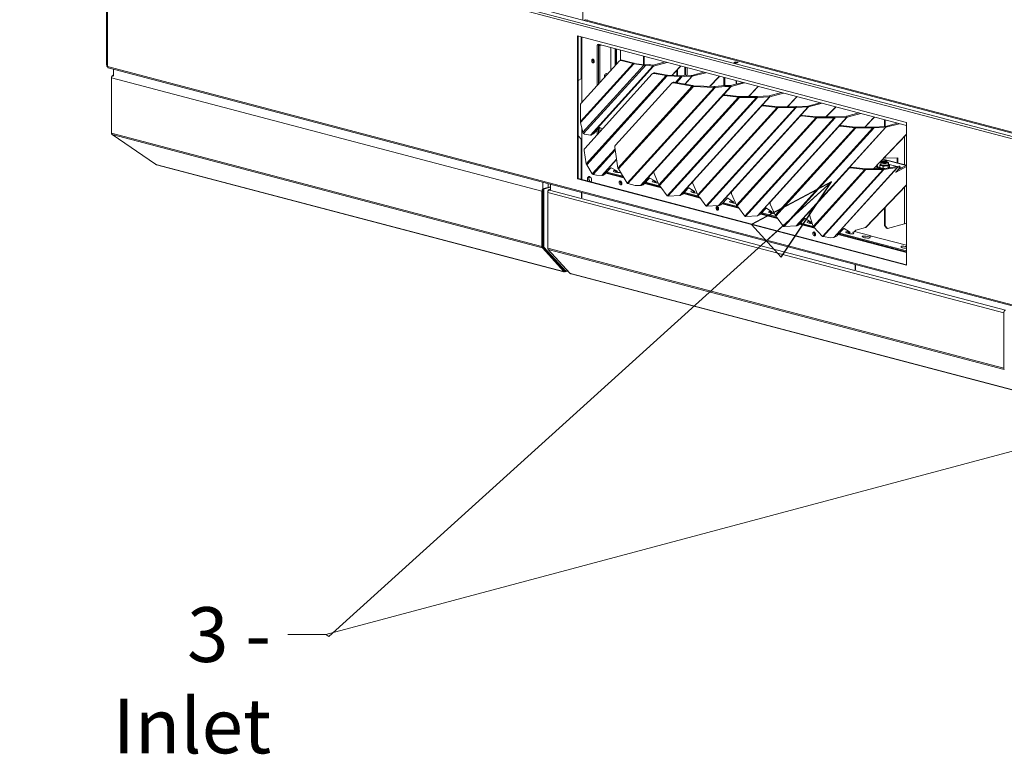
# Model space of a CAD drawing. Units: millimetres. Extents: x 130 to 8764, y 102 to 5614.
# Drawn here: x 130 to 1028, y 102 to 772 of the extents above; entities that cross this region are included whole.
import ezdxf

# ---------------------------------------------------------------- set-up
doc = ezdxf.new("R2010")
doc.units = ezdxf.units.MM
doc.header["$LTSCALE"] = 20
doc.layers.add('AM - Drawing', color=7, linetype='Continuous', lineweight=5)
doc.layers.add('AM - Tekst', color=7, linetype='Continuous', lineweight=15)
doc.styles.add('Note Text (ISO)', font='arial.ttf')
doc.dimstyles.new('Default - Method 1b (ISO)$7', dxfattribs={"dimscale": 20, "dimtxt": 2.5, "dimasz": 4, "dimexe": 3.175, "dimexo": 0, "dimgap": 0.762, "dimtad": 1, "dimtoh": 1, "dimrnd": 1e-08, "dimtxsty": 'Note Text (ISO)', "dimcen": 0.09, "dimdle": 10, "dimclrd": 256, "dimclre": 256, "dimclrt": 256, "dimazin": 2, "dimtfac": 1.4, "dimtmove": 0, "dimatfit": 3, "dimldrblk": 'Filled-2', "dimfxl": 1, "dimtolj": 1, "dimlwd": -1, "dimlwe": -1, "dimarcsym": 0})

# ---------------------------------------------------------------- blocks, each defined once
blk = doc.blocks.new('Filled-2')
at = {"color": 0}
for p, q in [((0, 0), (-1, 0.25)), ((-1, 0.25), (-1, -0.25)), ((-1, 0), (0, 0)), ((-1, -0.25), (0, 0))]:
    blk.add_line(p, q, dxfattribs=at)
at = {"color": 0, "flags": 128}
blk.add_lwpolyline([(-1, -0.25), (0, 0), (-1, 0.25), (-1, -0.25)], dxfattribs=at)
at = {"color": 0}
blk.add_solid([(-1, -0.25), (0, 0), (-1, 0.25), (-1, -0.25)], dxfattribs=at)

msp = doc.modelspace()

# ---------------------------------------------------------------- linework, layer by layer
at = {"layer": 'AM - Drawing'}
for p, q in [((643.56, 998.86), (643.56, 771.48)), ((208.69, 730.94), (208.69, 882.4)), ((209.22, 880.82), (209.22, 729.36)), ((210.72, 882.27), (1845.74, 451.81)), ((222.22, 882.41), (1846.26, 454.84)), ((209.65, 729.08), (209.65, 880.54)), ((1844.68, 450.08), (209.65, 880.54)), ((645.22, 771.48), (646.28, 771.76)), ((646.74, 771.46), (647.8, 771.74)), ((1536.28, 537.27), (646.74, 771.46)), ((638.61, 757), (938.78, 677.97)), ((638.61, 626.76), (638.61, 757)), ((639.14, 756.86), (639.14, 626.9)), ((641.97, 756.11), (641.97, 717.74)), ((642.5, 755.97), (642.5, 696.18)), ((656.64, 748.6), (657.7, 748.88)), ((656.64, 711.76), (656.64, 748.6)), ((657.35, 749.38), (938.78, 675.28)), ((657.7, 748.88), (657.7, 712.92)), ((658.41, 748.47), (658.41, 749.1)), ((658.41, 748.47), (659.12, 748.29)), ((660.31, 748.6), (659.12, 748.29)), ((659.12, 748.29), (659.12, 714.48)), ((669.02, 746.31), (669.02, 725.38)), ((673.08, 745.24), (673.08, 729.86)), ((673.14, 745.22), (673.14, 729.92)), ((674.11, 730.98), (674.11, 744.97)), ((677.71, 744.02), (677.71, 734.66)), ((677.78, 734.69), (677.78, 744)), ((698.84, 730.75), (698.84, 738.46)), ((699.42, 730.66), (699.42, 738.3)), ((1844.68, 298.62), (209.65, 729.08)), ((210.33, 727.91), (1845.36, 297.45)), ((641.32, 679.06), (689.28, 731.86)), ((690.15, 731.68), (641.43, 678.04)), ((677.05, 734.23), (641.95, 695.57)), ((643.46, 669.14), (699.1, 730.4)), ((700.94, 730.31), (644.22, 667.86)), ((650.34, 666.59), (707.48, 729.5)), ((708.1, 729.52), (650.96, 666.61)), ((653.46, 735.45), (653.46, 733.97)), ((677.79, 734.69), (678.5, 734.87)), ((679.26, 734.87), (678.55, 734.68)), ((678.55, 734.68), (689.28, 731.86)), ((689.98, 732.04), (679.26, 734.87)), ((689.28, 731.86), (689.98, 732.04)), ((690.15, 731.68), (690.42, 731.96)), ((690.15, 731.68), (699.1, 730.4)), ((699.37, 730.67), (690.42, 731.96)), ((699.1, 730.4), (699.37, 730.67)), ((703.92, 730.88), (700.29, 730.63)), ((700.94, 730.31), (700.29, 730.63)), ((700.94, 730.31), (702.08, 730.39)), ((702.08, 730.39), (703.92, 730.88)), ((707.48, 729.5), (702.08, 730.39)), ((703.92, 730.88), (707.29, 730.32)), ((707.48, 729.5), (707.29, 730.32)), ((707.6, 730.33), (718.65, 733.24)), ((708.1, 729.52), (707.6, 730.33)), ((720.44, 732.77), (708.1, 729.52)), ((732.04, 728.79), (724.6, 721.04)), ((732.48, 729.04), (724.8, 721.03)), ((732.74, 729.53), (732.04, 728.79)), ((736.59, 721.03), (736.59, 728.52)), ((737.05, 721.08), (737.05, 728.39)), ((738.71, 721.13), (738.71, 727.96)), ((738.83, 727.93), (738.83, 721.12)), ((213.21, 718.91), (213.21, 719.34)), ((213.21, 719.34), (213.26, 719.33)), ((213.21, 718.91), (606.12, 615.47)), ((213.21, 668.27), (213.21, 718.91)), ((214.57, 721.02), (215.23, 721.19)), ((215.23, 726.62), (215.23, 720.42)), ((706.89, 722.35), (645.17, 654.39)), ((646.45, 640.41), (719.54, 720.89)), ((720.58, 720.51), (647.04, 639.53)), ((707.72, 722.97), (707.16, 722.58)), ((709.14, 723.25), (708.58, 722.86)), ((708.58, 722.86), (719.54, 720.89)), ((720.1, 721.28), (709.14, 723.25)), ((719.54, 720.89), (720.1, 721.28)), ((720.58, 720.51), (720.73, 721.21)), ((720.58, 720.51), (732.87, 719.95)), ((733.02, 720.66), (720.73, 721.21)), ((727.95, 714.53), (732.87, 719.95)), ((733.89, 719.84), (728.92, 714.36)), ((729.12, 720.83), (729.12, 725.53)), ((729.83, 720.8), (729.83, 726.27)), ((732.87, 719.95), (733.02, 720.66)), ((737.74, 721.16), (733.59, 720.67)), ((733.89, 719.84), (733.59, 720.67)), ((733.89, 719.84), (738.04, 720.33)), ((736.47, 713.01), (742.96, 720.14)), ((743.36, 720.18), (736.79, 712.95)), ((738.04, 720.33), (737.74, 721.16)), ((737.74, 721.16), (742.66, 720.98)), ((742.96, 720.14), (738.04, 720.33)), ((742.96, 720.14), (742.66, 720.98)), ((742.86, 721), (754, 723.93)), ((743.36, 720.18), (742.86, 721)), ((755.8, 723.46), (743.36, 720.18)), ((767.39, 719.49), (759.2, 710.94)), ((767.84, 719.73), (759.4, 710.93)), ((768.1, 720.22), (767.39, 719.49)), ((772.25, 711.76), (772.25, 719.13)), ((772.96, 711.84), (772.96, 718.94)), ((642.5, 718.02), (639.14, 716.26)), ((724.58, 713.84), (673.21, 657.28)), ((675.47, 636.5), (743.38, 711.28)), ((744.42, 710.89), (676.06, 635.62)), ((683.83, 622.67), (763.18, 710.04)), ((764.2, 709.93), (684.59, 622.27)), ((696.17, 620.4), (778.31, 710.84)), ((778.71, 710.88), (696.57, 620.44)), ((725.4, 714.46), (724.84, 714.07)), ((726.82, 714.74), (726.26, 714.35)), ((726.26, 714.35), (743.38, 711.28)), ((743.93, 711.67), (726.82, 714.74)), ((743.38, 711.28), (743.93, 711.67)), ((744.42, 710.89), (744.57, 711.6)), ((744.42, 710.89), (763.18, 710.04)), ((763.33, 710.75), (744.57, 711.6)), ((763.18, 710.04), (763.33, 710.75)), ((773.09, 711.86), (763.9, 710.77)), ((764.2, 709.93), (763.9, 710.77)), ((764.2, 709.93), (773.39, 711.02)), ((773.39, 711.02), (773.09, 711.86)), ((773.09, 711.86), (778.01, 711.67)), ((778.31, 710.84), (773.39, 711.02)), ((778.31, 710.84), (778.01, 711.67)), ((778.21, 711.69), (789.36, 714.62)), ((778.71, 710.88), (778.21, 711.69)), ((791.15, 714.15), (778.71, 710.88)), ((783.38, 713.05), (783.38, 716.2)), ((783.7, 713.13), (783.7, 716.11)), ((802.75, 710.18), (794.64, 701.72)), ((803.19, 710.42), (794.85, 701.72)), ((803.45, 710.91), (802.75, 710.18)), ((770.78, 701.98), (708.72, 633.65)), ((771.15, 702.54), (709.09, 634.22)), ((712.97, 621.25), (785.56, 701.17)), ((786.45, 700.94), (713.49, 620.59)), ((720.55, 611.16), (802.11, 700.96)), ((802.92, 700.93), (721.21, 610.96)), ((732.04, 611.52), (813.78, 701.52)), ((814.04, 701.56), (732.3, 611.56)), ((770.78, 701.98), (771.15, 702.54)), ((772.73, 702.59), (773.09, 703.16)), ((772.73, 702.59), (785.56, 701.17)), ((785.92, 701.74), (773.09, 703.16)), ((785.56, 701.17), (785.92, 701.74)), ((802.1, 701.73), (786.45, 701.71)), ((786.45, 701.71), (786.45, 701.5)), ((786.45, 701.5), (786.45, 700.94)), ((786.45, 700.94), (802.11, 700.96)), ((802.11, 700.96), (802.1, 701.73)), ((802.65, 701.78), (802.55, 701.76)), ((802.55, 701.76), (802.92, 700.93)), ((802.65, 701.78), (813.41, 702.35)), ((803.02, 700.94), (802.65, 701.78)), ((802.92, 700.93), (803.02, 700.94)), ((813.78, 701.52), (803.02, 700.94)), ((813.78, 701.52), (813.41, 702.35)), ((813.54, 702.37), (824.71, 705.32)), ((814.04, 701.56), (813.54, 702.37)), ((826.51, 704.84), (814.04, 701.56)), ((838.56, 701.11), (830.23, 692.41)), ((838.83, 701.6), (838.12, 700.86)), ((641.32, 679.06), (641.32, 693.69)), ((806.14, 692.67), (744.08, 624.34)), ((806.5, 693.24), (744.44, 624.91)), ((767.39, 602.21), (849.13, 692.21)), ((849.39, 692.25), (767.65, 602.25)), ((806.14, 692.67), (806.5, 693.24)), ((808.09, 693.28), (808.45, 693.85)), ((808.09, 693.28), (820.92, 691.86)), ((821.28, 692.43), (808.45, 693.85)), ((820.92, 691.86), (821.28, 692.43)), ((837.46, 692.42), (821.81, 692.4)), ((821.81, 692.4), (821.81, 692.19)), ((821.81, 692.19), (821.81, 691.63)), ((838.12, 700.86), (830.02, 692.41)), ((837.46, 691.65), (837.46, 692.42)), ((838, 692.47), (837.91, 692.45)), ((837.91, 692.45), (838.28, 691.62)), ((838, 692.47), (848.76, 693.05)), ((838.37, 691.63), (838, 692.47)), ((849.13, 692.21), (838.37, 691.63)), ((849.13, 692.21), (848.76, 693.05)), ((848.89, 693.07), (860.07, 696.01)), ((849.39, 692.25), (848.89, 693.07)), ((861.86, 695.53), (849.39, 692.25)), ((874.18, 692.29), (873.48, 691.55)), ((748.33, 611.94), (820.92, 691.86)), ((821.81, 691.63), (748.84, 611.29)), ((755.9, 601.85), (837.46, 691.65)), ((838.28, 691.62), (756.57, 601.66)), ((841.49, 683.36), (779.44, 615.03)), ((841.86, 683.93), (779.8, 615.6)), ((802.75, 592.91), (884.49, 682.9)), ((884.75, 682.94), (803.01, 592.95)), ((821.81, 691.63), (837.46, 691.65)), ((838.28, 691.62), (838.37, 691.63)), ((841.49, 683.36), (841.86, 683.93)), ((843.44, 683.97), (843.8, 684.54)), ((843.44, 683.97), (856.27, 682.56)), ((856.64, 683.12), (843.8, 684.54)), ((856.27, 682.56), (856.64, 683.12)), ((872.81, 683.11), (857.16, 683.09)), ((857.16, 683.09), (857.16, 682.88)), ((873.48, 691.55), (865.38, 683.1)), ((873.92, 691.8), (865.59, 683.1)), ((872.82, 682.34), (872.81, 683.11)), ((873.36, 683.16), (873.26, 683.14)), ((873.26, 683.14), (873.63, 682.31)), ((873.36, 683.16), (884.12, 683.74)), ((873.73, 682.33), (873.36, 683.16)), ((884.49, 682.9), (873.73, 682.33)), ((884.49, 682.9), (884.12, 683.74)), ((884.25, 683.76), (895.42, 686.7)), ((884.75, 682.94), (884.25, 683.76)), ((897.22, 686.23), (884.75, 682.94)), ((909.54, 682.98), (908.83, 682.25)), ((643.46, 669.14), (641.43, 678.04)), ((783.68, 602.63), (856.27, 682.56)), ((857.17, 682.32), (784.2, 601.98)), ((791.26, 592.54), (872.82, 682.34)), ((873.63, 682.31), (791.92, 592.35)), ((876.85, 674.05), (814.79, 605.72)), ((877.21, 674.62), (815.15, 606.29)), ((857.16, 682.88), (857.17, 682.32)), ((857.17, 682.32), (872.82, 682.34)), ((873.63, 682.31), (873.73, 682.33)), ((876.85, 674.05), (877.21, 674.62)), ((878.8, 674.67), (879.16, 675.23)), ((878.8, 674.67), (891.63, 673.25)), ((891.99, 673.82), (879.16, 675.23)), ((908.83, 682.25), (900.73, 673.8)), ((909.27, 682.49), (900.94, 673.8)), ((908.71, 673.85), (919.47, 674.43)), ((918.63, 674.38), (918.63, 680.59)), ((919.33, 674.42), (919.33, 680.4)), ((919.84, 673.6), (919.47, 674.43)), ((919.6, 674.45), (930.78, 677.39)), ((920.1, 673.64), (919.6, 674.45)), ((932.57, 676.92), (920.1, 673.64)), ((938.78, 677.97), (938.78, 547.73)), ((213.21, 668.27), (606.12, 564.82)), ((213.83, 666.96), (606.53, 563.57)), ((253.43, 639.94), (213.83, 666.96)), ((639.14, 665.85), (642.5, 662.32)), ((642.5, 673.34), (642.5, 626.02)), ((644.94, 667.48), (644.22, 667.86)), ((650.34, 666.59), (644.94, 667.48)), ((651.38, 666.72), (650.96, 666.61)), ((658.35, 673.2), (653.8, 668.19)), ((656.64, 667.02), (656.64, 671.32)), ((657.7, 672.49), (657.7, 668.19)), ((661.33, 672.18), (658.96, 673.5)), ((659.12, 673.41), (659.12, 669.74)), ((819.04, 593.32), (891.63, 673.25)), ((892.52, 673.01), (819.55, 592.67)), ((826.61, 583.23), (908.17, 673.03)), ((908.99, 673), (827.28, 583.04)), ((838.1, 583.6), (919.84, 673.6)), ((920.1, 673.64), (838.36, 583.64)), ((891.63, 673.25), (891.99, 673.82)), ((908.17, 673.81), (892.52, 673.79)), ((892.52, 673.79), (892.52, 673.57)), ((892.52, 673.57), (892.52, 673.01)), ((892.52, 673.01), (908.17, 673.03)), ((908.17, 673.03), (908.17, 673.81)), ((938.78, 667.3), (908.59, 635.81)), ((908.71, 673.85), (908.62, 673.84)), ((908.62, 673.84), (908.99, 673)), ((909.08, 673.02), (908.71, 673.85)), ((938.78, 667.08), (908.8, 635.81)), ((908.99, 673), (909.08, 673.02)), ((919.84, 673.6), (909.08, 673.02)), ((936.9, 639.5), (936.9, 665.12)), ((937.1, 639.45), (937.1, 665.32)), ((641.97, 662.88), (641.97, 626.16)), ((646.45, 640.41), (644.7, 652.52)), ((652.13, 631.05), (672.95, 653.97)), ((673.1, 652.9), (652.89, 630.65)), ((675.47, 636.5), (672.74, 655.41)), ((253.83, 639.84), (253.43, 639.94)), ((253.83, 639.84), (625.77, 541.92)), ((626.26, 541.61), (254.32, 639.53)), ((652.13, 631.05), (647.04, 639.53)), ((660.82, 629.7), (674.3, 644.55)), ((674.35, 644.21), (661.22, 629.75)), ((911.85, 638.56), (911.85, 635.81)), ((912.02, 638.42), (913.77, 635.81)), ((912.02, 635.81), (912.02, 638.42)), ((914.41, 637.1), (914.41, 638.89)), ((914.68, 641.93), (915.46, 641.73)), ((915.42, 640.08), (915.25, 640)), ((915.42, 639.85), (915.42, 641.59)), ((916.37, 642.08), (916.37, 641.59)), ((916.94, 642.7), (916.47, 642.26)), ((917.07, 644.43), (938.5, 638.78)), ((938.78, 639.01), (917.29, 644.66)), ((917.68, 636.24), (917.68, 638.03)), ((918.63, 645.66), (918.63, 646.05)), ((919.33, 645.48), (918.63, 645.66)), ((919.33, 645.48), (919.33, 646.79)), ((931, 645.74), (919.33, 645.48)), ((920.8, 642.7), (921.28, 642.26)), ((921.37, 642.08), (921.37, 641.59)), ((922.14, 636.56), (922.14, 638.34)), ((922.32, 639.85), (922.32, 641.59)), ((922.32, 640.08), (922.55, 639.97)), ((922.96, 639.75), (930.27, 637.82)), ((923.33, 637.73), (923.33, 639.52)), ((931.72, 638.21), (930.11, 637.78)), ((930.29, 645.73), (930.29, 641.24)), ((938.78, 638.94), (930.62, 634.44)), ((931, 641.05), (931, 645.74)), ((932.22, 637.39), (931.72, 638.21)), ((932.93, 637.34), (932.43, 638.15)), ((655.9, 629.89), (652.89, 630.65)), ((660.82, 629.7), (655.9, 629.89)), ((661.74, 629.88), (661.22, 629.75)), ((668.7, 636.37), (664.15, 631.36)), ((681, 627.39), (664.49, 631.73)), ((664.9, 632.18), (680.6, 628.05)), ((665.45, 632.78), (680.07, 628.93)), ((674.37, 633.84), (669.31, 636.66)), ((674.16, 633.96), (673.11, 632.81)), ((674.98, 633.5), (674.11, 632.55)), ((674.37, 633.84), (674.52, 633.88)), ((674.44, 633.8), (674.41, 633.85)), ((674.52, 633.88), (674.44, 633.8)), ((674.98, 633.5), (674.44, 633.8)), ((683.83, 622.67), (676.06, 635.62)), ((712.97, 621.25), (708.5, 631.52)), ((708.92, 633.99), (708.56, 633.43)), ((709.09, 634.22), (708.72, 633.65)), ((886.16, 636.06), (850.28, 596.57)), ((886.52, 636.63), (850.65, 597.14)), ((853.69, 583.23), (900.94, 635.26)), ((901.83, 635.02), (854.26, 582.65)), ((862.12, 574.09), (917.48, 635.04)), ((918.29, 635.01), (862.77, 573.88)), ((872.41, 573.13), (930.34, 636.92)), ((930.61, 636.97), (872.67, 573.17)), ((886.16, 636.06), (886.52, 636.63)), ((888.1, 636.68), (888.47, 637.25)), ((888.1, 636.68), (900.94, 635.26)), ((901.3, 635.83), (888.47, 637.25)), ((900.94, 635.26), (901.3, 635.83)), ((917.48, 635.82), (901.82, 635.8)), ((901.82, 635.8), (901.82, 635.58)), ((901.82, 635.58), (901.83, 635.02)), ((901.83, 635.02), (917.48, 635.04)), ((913.87, 636.77), (913.87, 635.81)), ((915.83, 636.34), (915.19, 636.65)), ((917.48, 635.82), (917.48, 635.04)), ((929.97, 637.75), (917.92, 635.85)), ((917.92, 635.85), (918.29, 635.01)), ((918.29, 635.01), (930.34, 636.92)), ((922.33, 636.54), (922.49, 636.62)), ((932.64, 636.66), (929.03, 632.7)), ((929.18, 632.86), (929.32, 632.64)), ((929.32, 632.64), (938.78, 637.85)), ((929.97, 637.75), (930.34, 636.92)), ((930.11, 637.78), (930.61, 636.97)), ((930.61, 636.97), (932.22, 637.39)), ((932.94, 637.12), (934.66, 636.67)), ((606.97, 623.49), (606.97, 570.76)), ((611.92, 622.18), (611.92, 618.85)), ((614, 621.63), (614, 616.65)), ((639.14, 626.9), (638.61, 626.76)), ((938.78, 547.73), (638.61, 626.76)), ((639.14, 626.9), (938.78, 548.01)), ((691.26, 620.58), (684.59, 622.27)), ((696.17, 620.4), (691.26, 620.58)), ((697.09, 620.57), (696.57, 620.44)), ((704.06, 627.06), (699.51, 622.05)), ((715.19, 618.38), (699.85, 622.42)), ((700.26, 622.87), (714.65, 619.08)), ((700.8, 623.47), (713.9, 620.02)), ((709.72, 624.53), (704.67, 627.36)), ((709.51, 624.65), (708.47, 623.5)), ((710.33, 624.19), (709.47, 623.24)), ((709.72, 624.53), (709.87, 624.57)), ((709.8, 624.49), (709.77, 624.55)), ((709.87, 624.57), (709.8, 624.49)), ((710.33, 624.19), (709.8, 624.49)), ((714.42, 619.32), (713.49, 620.59)), ((748.33, 611.94), (743.86, 622.21)), ((744.27, 624.69), (743.91, 624.12)), ((744.44, 624.91), (744.08, 624.34)), ((938.78, 621.12), (901.46, 582.19)), ((938.78, 620.9), (901.91, 582.43)), ((606.12, 615.47), (606.12, 564.82)), ((606.83, 565.01), (606.83, 615.66)), ((607.11, 616.62), (607.11, 565.09)), ((607.82, 616.44), (607.11, 616.62)), ((614, 619.4), (607.82, 617.77)), ((608.52, 617.59), (607.82, 617.77)), ((607.82, 616.44), (607.82, 564.9)), ((614, 619.03), (608.52, 617.59)), ((611.49, 614.06), (611.49, 615.47)), ((611.49, 615.47), (611.82, 615.38)), ((611.49, 563.41), (611.49, 614.06)), ((611.49, 614.06), (1027.7, 504.48)), ((611.92, 618.85), (614, 619.4)), ((612.2, 616.62), (614, 617.09)), ((612.2, 616.62), (612.91, 616.43)), ((612.91, 616.43), (614, 616.72)), ((612.91, 616.36), (614.15, 616.68)), ((612.91, 616.36), (1029.11, 506.78)), ((642.29, 609.27), (642.29, 614.19)), ((642.5, 614.13), (642.5, 609.22)), ((714.77, 618.96), (714.42, 619.32)), ((720.5, 611.18), (714.77, 618.96)), ((720.55, 611.16), (720.5, 611.18)), ((732.04, 611.52), (721.37, 610.95)), ((732.85, 611.71), (732.3, 611.56)), ((750.55, 609.07), (735.2, 613.11)), ((739.73, 618.1), (735.26, 613.18)), ((735.61, 613.56), (750.01, 609.78)), ((736.16, 614.17), (749.26, 610.72)), ((740.08, 618.34), (740.64, 618.2)), ((745.14, 615.24), (740.34, 618.39)), ((744.91, 615.39), (743.82, 614.2)), ((745.69, 614.89), (744.82, 613.93)), ((745.14, 615.24), (745.23, 615.27)), ((745.18, 615.22), (745.16, 615.25)), ((745.23, 615.27), (745.18, 615.22)), ((745.69, 614.89), (745.18, 615.22)), ((749.77, 610.01), (748.84, 611.29)), ((783.68, 602.63), (779.21, 612.9)), ((779.63, 615.38), (779.27, 614.81)), ((779.8, 615.6), (779.44, 615.03)), ((936.9, 585.46), (936.9, 618.94)), ((937.1, 585.52), (937.1, 619.15)), ((721.29, 610.96), (721.21, 610.96)), ((721.37, 610.95), (721.29, 610.96)), ((750.12, 609.66), (749.77, 610.01)), ((755.86, 601.87), (750.12, 609.66)), ((767.39, 602.21), (756.72, 601.64)), ((768.21, 602.4), (767.65, 602.25)), ((785.91, 599.77), (770.56, 603.81)), ((775.09, 608.79), (770.62, 603.87)), ((770.97, 604.26), (785.36, 600.47)), ((771.51, 604.86), (784.61, 601.41)), ((775.44, 609.04), (776, 608.89)), ((780.5, 605.94), (775.7, 609.09)), ((780.27, 606.09), (779.18, 604.89)), ((781.05, 605.58), (780.18, 604.62)), ((780.5, 605.94), (780.58, 605.96)), ((780.54, 605.91), (780.52, 605.94)), ((780.58, 605.96), (780.54, 605.91)), ((781.05, 605.58), (780.54, 605.91)), ((819.04, 593.32), (814.57, 603.59)), ((814.98, 606.07), (814.62, 605.5)), ((815.15, 606.29), (814.79, 605.72)), ((755.9, 601.85), (755.86, 601.87)), ((756.65, 601.65), (756.57, 601.66)), ((756.72, 601.64), (756.65, 601.65)), ((785.13, 600.71), (784.2, 601.98)), ((785.48, 600.35), (785.13, 600.71)), ((791.22, 592.56), (785.48, 600.35)), ((803.56, 593.09), (803.01, 592.95)), ((821.26, 590.46), (805.91, 594.5)), ((810.44, 599.48), (805.97, 594.56)), ((806.32, 594.95), (820.72, 591.16)), ((806.87, 595.55), (819.97, 592.1)), ((810.79, 599.73), (811.35, 599.58)), ((815.85, 596.63), (811.05, 599.78)), ((815.62, 596.78), (814.53, 595.58)), ((816.4, 596.27), (815.53, 595.32)), ((815.85, 596.63), (815.94, 596.65)), ((815.89, 596.6), (815.87, 596.63)), ((815.94, 596.65), (815.89, 596.6)), ((816.4, 596.27), (815.89, 596.6)), ((853.69, 583.23), (849.97, 594.68)), ((850.48, 596.91), (850.12, 596.35)), ((850.65, 597.14), (850.28, 596.57)), ((918.63, 583.91), (918.63, 599.87)), ((919.33, 583.73), (919.33, 600.61)), ((791.26, 592.54), (791.22, 592.56)), ((792, 592.34), (791.92, 592.35)), ((792.08, 592.33), (792, 592.34)), ((802.75, 592.91), (792.08, 592.33)), ((820.49, 591.4), (819.55, 592.67)), ((820.83, 591.04), (820.49, 591.4)), ((826.57, 583.26), (820.83, 591.04)), ((855.32, 581.49), (841.27, 585.19)), ((845.8, 590.17), (841.33, 585.26)), ((841.68, 585.64), (854.64, 582.23)), ((842.22, 586.24), (853.69, 583.22)), ((846.15, 590.42), (846.71, 590.27)), ((851.21, 587.32), (846.41, 590.47)), ((850.98, 587.47), (849.89, 586.27)), ((851.76, 586.96), (850.89, 586.01)), ((851.21, 587.32), (851.3, 587.34)), ((851.25, 587.29), (851.23, 587.33)), ((851.3, 587.34), (851.25, 587.29)), ((851.76, 586.96), (851.25, 587.29)), ((921.45, 581.39), (936.9, 585.46)), ((937.1, 585.52), (938.78, 586.12)), ((826.61, 583.23), (826.57, 583.26)), ((827.36, 583.03), (827.28, 583.04)), ((827.43, 583.03), (827.36, 583.03)), ((838.1, 583.6), (827.43, 583.03)), ((838.92, 583.78), (838.36, 583.64)), ((862.12, 574.09), (854.26, 582.65)), ((881.4, 581.14), (875.63, 574.79)), ((938.78, 559.52), (876.63, 575.88)), ((877.03, 576.33), (938.78, 560.08)), ((877.58, 576.93), (938.78, 560.82)), ((881.4, 581.14), (883.18, 580.67)), ((886.82, 578.29), (882.01, 581.44)), ((886.59, 578.44), (885.25, 576.96)), ((887.36, 577.93), (886.25, 576.7)), ((886.82, 578.29), (886.9, 578.31)), ((886.86, 578.26), (886.84, 578.29)), ((886.9, 578.31), (886.86, 578.26)), ((887.36, 577.93), (886.86, 578.26)), ((889.78, 577.63), (890.1, 577.98)), ((890.1, 577.98), (891.16, 578.26)), ((891.16, 578.26), (892.56, 579.8)), ((891.39, 578.51), (905.44, 574.81)), ((892.56, 579.8), (901.41, 582.13)), ((901.46, 582.19), (901.41, 582.13)), ((918.63, 583.91), (919.33, 583.73)), ((920.75, 581.58), (918.63, 583.91)), ((919.33, 583.73), (921.45, 581.39)), ((921.45, 581.39), (920.75, 581.58)), ((606.97, 570.76), (606.83, 570.8)), ((607.11, 570.6), (606.97, 570.76)), ((869.67, 572.88), (862.77, 573.88)), ((872.41, 573.13), (869.67, 572.88)), ((873.22, 573.32), (872.67, 573.17)), ((905.55, 574.67), (905.55, 574.67)), ((905.59, 574.72), (905.59, 574.72)), ((907.06, 574.38), (938.78, 566.03)), ((606.53, 563.57), (626.18, 541.93)), ((626.68, 542.75), (607.03, 564.38)), ((607.82, 564.9), (607.11, 565.09)), ((607.32, 564.46), (626.92, 542.87)), ((608.02, 564.27), (607.32, 564.46)), ((608.02, 564.27), (627.63, 542.69)), ((611.49, 563.41), (1027.7, 453.83)), ((631.56, 540.52), (611.91, 562.15)), ((611.91, 562.15), (1028.11, 452.58)), ((892.02, 543.53), (892.02, 548.44)), ((892.23, 548.38), (892.23, 543.47)), ((624.19, 545.49), (624.66, 545.37)), ((625.77, 541.92), (626.12, 541.82)), ((626.68, 542.75), (626.18, 541.93)), ((626.23, 541.83), (626.73, 542.65)), ((626.77, 542.58), (626.7, 542.6)), ((627.24, 542.7), (626.77, 542.58)), ((626.77, 541.61), (626.77, 542.58)), ((627.63, 542.69), (626.92, 542.87)), ((627.71, 542.64), (627, 542.83)), ((629.93, 542.31), (627.28, 541.61)), ((627.93, 542.76), (628.18, 543.17)), ((628.18, 543.17), (628.96, 543.38)), ((632.27, 540.2), (631.92, 540.3)), ((632.27, 540.2), (1047.34, 430.93)), ((1047.84, 430.62), (632.76, 539.9)), ((1027.7, 504.48), (1027.7, 453.83))]:
    msp.add_line(p, q, dxfattribs=at)
for centre, major_axis, ratio, start_param, end_param in [((646.74, 765.68), (-1.53, 5.8), 0.682161, 5.914858, 6.455224), ((657.35, 748.41), (-0.255, 0.967), 0.682161, 5.914858, 7.485654), ((658.41, 748.69), (-0.255, 0.967), 0.682161, 0.767823, 1.202469), ((657.7, 748.66), (1, 0), 0.263274, 4.712389, 5.497787), ((657.7, 748.66), (-2, 0), 0.263274, 1.570796, 2.356194), ((657.7, 748.66), (0.255, -0.967), 0.682161, 1.202469, 1.909012), ((657.7, 748.66), (-0.51, 1.93), 0.682161, 4.344061, 4.674655), ((210.19, 730.94), (-1.5, 0), 0.263274, 0, 0.261799), ((210.19, 730.94), (-1.5, 0), 0.263274, 0.261799, 0.863148), ((210.19, 730.94), (-0.38, 1.45), 0.682161, 1.597541, 1.606948), ((210.72, 729.36), (-1.5, 0), 0.263274, 0, 0.785398), ((210.72, 729.36), (-0.38, -1.45), 0.682161, 5.080717, 6.283185), ((653.81, 734.47), (0.46, -1.74), 0.682161, 3.604578, 5.8202), ((653.81, 734.47), (-0.46, 1.74), 0.682161, 0.462985, 2.678607), ((654.52, 734.65), (0.46, -1.74), 0.682161, 3.981182, 5.443596), ((678.55, 731.79), (-0.76, 2.9), 0.682161, 5.914858, 6.700256), ((679.26, 731.97), (-0.76, 2.9), 0.682161, 5.914858, 6.283185), ((690.69, 732.23), (2.45, -0.23), 0.246197, 4.119917, 4.512616), ((690.69, 732.23), (-1.22, 0.11), 0.246197, 0.978325, 1.371024), ((699.64, 730.94), (2.45, -0.23), 0.246197, 4.512616, 5.298014), ((699.64, 730.94), (-1.22, 0.11), 0.246197, 1.371024, 2.156422), ((707.1, 731.14), (-0.74, 0.672), 0.668523, 2.339252, 2.731951), ((707.1, 731.14), (1.48, -1.34), 0.668523, 5.480844, 5.873543), ((731.04, 730.42), (1.44, -1.38), 0.631905, 5.891043, 6.675327), ((783.21, 732.13), (-2, 0), 0.263274, 3.89903, 5.525747), ((664.77, 718.42), (-0.25, -4.37), 0.417192, 2.565922, 4.668336), ((664.07, 718.61), (-0.25, -4.37), 0.417192, 2.337523, 2.858466), ((708.89, 720.13), (-1.73, 2.45), 0.735579, 5.64288, 6.445609), ((709.44, 720.52), (-1.73, 2.45), 0.735579, 5.64288, 6.283185), ((720.52, 721.53), (-1.22, 0.11), 0.246197, 1.240124, 1.763723), ((732.81, 720.97), (-1.22, 0.11), 0.246197, 1.763723, 2.287321), ((742.36, 721.81), (-0.74, 0.672), 0.668523, 2.470151, 2.731951), ((742.36, 721.81), (1.48, -1.34), 0.668523, 5.611744, 5.873543), ((766.39, 721.11), (1.44, -1.38), 0.631905, 5.891043, 6.675327), ((726.57, 711.62), (-1.73, 2.45), 0.735579, 5.64288, 6.445609), ((727.13, 712.01), (-1.73, 2.45), 0.735579, 5.64288, 6.283185), ((744.36, 711.92), (-1.22, 0.11), 0.246197, 1.240124, 1.763723), ((763.12, 711.07), (-1.22, 0.11), 0.246197, 1.763723, 2.287321), ((777.71, 712.5), (-0.74, 0.672), 0.668523, 2.470151, 2.731951), ((777.71, 712.5), (1.48, -1.34), 0.668523, 5.611744, 5.873543), ((801.75, 711.81), (1.44, -1.38), 0.631905, 5.891043, 6.675327), ((773.14, 700.14), (-2.53, 1.61), 0.738868, 5.300286, 6.157358), ((773.51, 700.71), (-2.53, 1.61), 0.738868, 5.300286, 6.157358), ((813.04, 703.19), (-0.74, 0.672), 0.668523, 2.557418, 2.731951), ((813.04, 703.19), (1.48, -1.34), 0.668523, 5.69901, 5.873543), ((837.12, 702.49), (1.44, -1.38), 0.631905, 5.891043, 6.675327), ((643.45, 693.13), (0.76, -2.9), 0.682161, 3.558663, 4.344061), ((808.5, 690.83), (-2.53, 1.61), 0.738868, 5.300286, 6.157358), ((808.86, 691.4), (-2.53, 1.61), 0.738868, 5.300286, 6.157358), ((848.39, 693.88), (-0.74, 0.672), 0.668523, 2.557418, 2.731951), ((848.39, 693.88), (1.48, -1.34), 0.668523, 5.69901, 5.873543), ((872.48, 693.18), (1.44, -1.38), 0.631905, 5.891043, 6.675327), ((843.85, 681.53), (-2.53, 1.61), 0.738868, 5.300286, 6.157358), ((844.22, 682.09), (-2.53, 1.61), 0.738868, 5.300286, 6.157358), ((883.75, 684.57), (-0.74, 0.672), 0.668523, 2.557418, 2.731951), ((883.75, 684.57), (1.48, -1.34), 0.668523, 5.69901, 5.873543), ((907.83, 683.87), (1.44, -1.38), 0.631905, 5.891043, 6.675327), ((879.21, 672.22), (-2.53, 1.61), 0.738868, 5.300286, 6.157358), ((879.57, 672.79), (-2.53, 1.61), 0.738868, 5.300286, 6.157358), ((919.1, 675.26), (-0.74, 0.672), 0.668523, 2.557418, 2.731951), ((649.96, 668.23), (-1.48, 1.34), 0.668523, 2.339252, 2.517863), ((649.96, 668.23), (-1.48, 1.34), 0.668523, 2.517863, 2.731951), ((652.38, 667.82), (1.7, 1.05), 0.296198, 3.916894, 5.487691), ((658.63, 673.28), (0.341, 0.209), 0.296198, 0.164436, 2.346098), ((919.1, 675.26), (1.48, -1.34), 0.668523, 5.69901, 5.873543), ((675.21, 655.06), (-1.73, 2.45), 0.735579, 0.162424, 0.965153), ((647.17, 652.17), (-1.73, 2.45), 0.735579, 0.162424, 0.965153), ((254.83, 641.47), (-0.51, -1.93), 0.682161, 5.866115, 6.283185), ((904.63, 637.65), (8.01, 0), 0.263274, 0.449105, 0.522402), ((910.05, 638.33), (2, 0), 0.263274, 0.174533, 0.449105), ((918.87, 641.59), (3.45, 0), 0.263274, 2.353, 7.071778), ((918.87, 639.85), (3.45, 0), 0.263274, 3.141593, 6.283185), ((918.87, 642.08), (2.5, 0), 0.263274, 2.865185, 6.559593), ((918.87, 641.59), (-2.5, 0), 0.263274, 6.279998, 9.427966), ((930.72, 637.11), (1.7, 1.05), 0.296198, 0, 0.775302), ((649.57, 626.01), (-0.7, 2.66), 0.682161, 3.568751, 8.260964), ((660.22, 631.37), (-1.48, 1.34), 0.668523, 2.470151, 2.731951), ((662.74, 630.98), (1.7, 1.05), 0.296198, 3.916894, 5.487691), ((668.99, 636.44), (0.341, 0.209), 0.296198, 0.164436, 2.346098), ((675.03, 633.24), (3.67, -0.51), 0.224004, 1.959758, 5.691526), ((711.08, 631.81), (-2.53, 1.61), 0.738868, 6.157358, 7.115493), ((711.45, 632.38), (-2.53, 1.61), 0.738868, 6.157358, 6.283185), ((888.52, 634.23), (-2.53, 1.61), 0.738868, 5.300286, 6.157358), ((888.88, 634.8), (-2.53, 1.61), 0.738868, 5.300286, 6.157358), ((904.63, 634.75), (-8.01, 0), 0.263274, 3.666796, 4.072622), ((918.87, 636.77), (-5, 0), 0.263274, 5.814768, 7.093243), ((918.87, 636.77), (-3.45, 0), 0.263274, 0.492328, 1.354962), ((918.87, 636.77), (5, 0), 0.263274, 0.015536, 0.53215), ((929.32, 632.77), (-0.341, -0.209), 0.296198, 5.487691, 7.696036), ((940.58, 642.5), (30.75, 0), 0.263274, 4.394067, 4.404064), ((931.22, 636.29), (1.7, 1.05), 0.296198, 5.487691, 7.058487), ((650.63, 626.29), (0.6, -2.27), 0.682161, 3.213339, 6.210923), ((678.92, 623.19), (0.46, -1.74), 0.682161, 3.604578, 5.8202), ((678.92, 623.19), (-0.46, 1.74), 0.682161, 0.462985, 2.678607), ((679.62, 623.37), (0.46, -1.74), 0.682161, 3.981182, 5.443596), ((695.57, 622.07), (-1.48, 1.34), 0.668523, 2.470151, 2.731951), ((698.09, 621.68), (1.7, 1.05), 0.296198, 3.916894, 5.487691), ((704.34, 627.13), (0.341, 0.209), 0.296198, 0.164436, 2.346098), ((710.38, 623.93), (3.67, -0.51), 0.224004, 1.959758, 5.269069), ((746.44, 622.5), (-2.53, 1.61), 0.738868, 6.157358, 7.115493), ((746.8, 623.07), (-2.53, 1.61), 0.738868, 6.157358, 6.283185), ((607.53, 615.84), (-0.51, -1.93), 0.682161, 4.033519, 5.080717), ((607.82, 616.81), (0.255, 0.967), 0.682161, 0.368328, 1.939124), ((608.52, 616.62), (0.255, 0.967), 0.682161, 0.368328, 1.939124), ((612.2, 615.65), (0.255, 0.967), 0.682161, 0.368328, 1.939124), ((612.91, 614.43), (0.51, 1.93), 0.682161, 0.368328, 1.939124), ((612.91, 615.47), (0.255, 0.967), 0.682161, 0.368328, 0.915651), ((731.3, 613.19), (-1.48, 1.34), 0.668523, 2.557418, 2.731951), ((733.85, 612.81), (1.7, 1.05), 0.296198, 3.916894, 5.487691), ((740.01, 618.17), (0.341, 0.209), 0.296198, 0.138256, 2.346098), ((745.74, 614.62), (3.67, -0.51), 0.224004, 1.901917, 5.269069), ((781.8, 613.2), (-2.53, 1.61), 0.738868, 6.157358, 7.115493), ((782.16, 613.76), (-2.53, 1.61), 0.738868, 6.157358, 6.283185), ((766.65, 603.88), (-1.48, 1.34), 0.668523, 2.557418, 2.731951), ((769.21, 603.5), (1.7, 1.05), 0.296198, 3.916894, 5.487691), ((775.37, 608.86), (0.341, 0.209), 0.296198, 0.138256, 2.346098), ((781.09, 605.31), (3.67, -0.51), 0.224004, 1.901917, 5.269069), ((817.15, 603.89), (-2.53, 1.61), 0.738868, 6.157358, 7.115493), ((817.51, 604.46), (-2.53, 1.61), 0.738868, 6.157358, 6.283185), ((767.31, 599.92), (0.46, -1.74), 0.682161, 3.604578, 5.8202), ((767.31, 599.92), (-0.46, 1.74), 0.682161, 0.462985, 2.678607), ((768.01, 600.1), (0.46, -1.74), 0.682161, 3.981182, 5.443596), ((804.56, 594.19), (1.7, 1.05), 0.296198, 3.916894, 5.487691), ((810.72, 599.56), (0.341, 0.209), 0.296198, 0.138256, 2.346098), ((816.45, 596.01), (3.67, -0.51), 0.224004, 1.901917, 5.269069), ((852.64, 594.73), (-2.53, 1.61), 0.738868, 6.157358, 7.01443), ((853.01, 595.3), (-2.53, 1.61), 0.738868, 6.157358, 6.283185), ((802.01, 594.57), (-1.48, 1.34), 0.668523, 2.557418, 2.731951), ((839.92, 584.88), (1.7, 1.05), 0.296198, 3.916894, 5.487691), ((846.08, 590.25), (0.341, 0.209), 0.296198, 0.138256, 2.346098), ((851.8, 586.7), (3.67, -0.51), 0.224004, 1.901917, 5.03644), ((935.49, 585.83), (2, 0), 0.263274, 5.497787, 5.646951), ((837.36, 585.27), (-1.48, 1.34), 0.668523, 2.557418, 2.731951), ((855.69, 576.64), (0.46, -1.74), 0.682161, 3.604578, 5.8202), ((855.69, 576.64), (-0.46, 1.74), 0.682161, 0.462985, 2.678607), ((856.4, 576.83), (0.46, -1.74), 0.682161, 3.981182, 5.443596), ((881.69, 581.22), (0.341, 0.209), 0.296198, 0.138256, 2.346098), ((887.16, 577.39), (3.67, -0.51), 0.224004, 1.792351, 7.090261), ((900.46, 583.82), (1.44, -1.38), 0.631905, 5.891043, 6.283185), ((871.67, 574.8), (-1.48, 1.34), 0.668523, 2.557418, 2.731951), ((874.22, 574.42), (1.7, 1.05), 0.296198, 3.916894, 5.487691), ((905.09, 574.72), (0.5, 0), 0.263274, 5.909304, 7.068583), ((906.25, 574.6), (-0.75, 0), 0.263274, 5.909304, 8.227863), ((906.71, 574.29), (0.5, 0), 0.263274, 0.785398, 1.944678), ((607.53, 565.19), (-0.51, -1.93), 0.682161, 5.080717, 5.866115), ((607.53, 565.19), (0.255, 0.967), 0.682161, 1.939124, 2.724522), ((607.82, 565.27), (-0.255, -0.967), 0.682161, 5.080717, 5.866115), ((608.52, 565.09), (-0.255, -0.967), 0.682161, 5.080717, 5.866115), ((612.91, 563.78), (0.51, 1.93), 0.682161, 1.939124, 2.724522), ((937.36, 564.17), (-3.67, 0.51), 0.224004, 4.348466, 8.279965), ((626.77, 543.54), (-0.51, -1.93), 0.682161, 5.866115, 6.651513), ((625.97, 541.99), (0.256, -0.157), 0.296198, 5.507884, 7.07868), ((626.47, 542.8), (0.256, -0.157), 0.296198, 0, 0.795495), ((626.77, 543.54), (-0.255, -0.967), 0.682161, 0.239051, 0.368328), ((626.77, 543.54), (0.51, -1.93), 0.682161, 5.914858, 7.485654), ((626.77, 543.54), (0.255, -0.967), 0.682161, 5.914858, 6.736104), ((627.07, 543.12), (-0.076, -0.29), 0.682161, 5.866115, 6.283185), ((627.78, 542.93), (-0.076, -0.29), 0.682161, 5.866115, 7.436911), ((631.77, 540.46), (-0.256, 0.157), 0.296198, 0.795495, 2.366291), ((633.27, 541.83), (-0.51, -1.93), 0.682161, 5.866115, 6.283185), ((1029.11, 504.85), (0.51, 1.93), 0.682161, 0.368328, 1.939124), ((1029.11, 454.2), (-0.51, -1.93), 0.682161, 5.080717, 5.866115)]:
    msp.add_ellipse(centre, major_axis=major_axis, ratio=ratio, start_param=start_param, end_param=end_param, dxfattribs=at)
for centre, major_axis, ratio in [((652.75, 734.19), (-0.46, 1.74), 0.682161), ((783.21, 732.85), (-2, 0), 0.263274), ((918.87, 642.56), (-2.01, 0), 0.263274), ((918.87, 642.56), (-0.75, 0), 0.263274), ((677.86, 622.91), (-0.46, 1.74), 0.682161), ((766.24, 599.64), (-0.46, 1.74), 0.682161), ((854.63, 576.37), (-0.46, 1.74), 0.682161), ((902.01, 573.48), (-3.67, 0.51), 0.224004)]:
    msp.add_ellipse(centre, major_axis=major_axis, ratio=ratio, dxfattribs=at)
for points in [[(213.21, 719.34), (213.21, 720.06), (213.69, 720.72), (214.41, 720.97), (214.66, 721.06), (214.95, 721.1), (215.23, 721.09)], [(213.21, 718.91), (213.21, 719.63), (213.69, 720.38), (214.41, 720.75), (214.66, 720.89), (214.95, 720.98), (215.23, 721.02)]]:
    msp.add_open_spline(points, degree=3, knots=[0, 0, 0, 0, 1.119212, 1.119212, 1.119212, 1.523638, 1.523638, 1.523638, 1.523638], dxfattribs=at)
for points in [[(719.54, 720.89), (719.86, 720.73), (720.22, 720.59), (720.58, 720.51)], [(732.87, 719.95), (733.23, 719.86), (733.59, 719.82), (733.89, 719.84)], [(743.38, 711.28), (743.7, 711.11), (744.06, 710.98), (744.42, 710.89)], [(763.18, 710.04), (763.54, 709.96), (763.9, 709.92), (764.2, 709.93)], [(785.56, 701.17), (785.84, 701.05), (786.15, 700.97), (786.45, 700.94)], [(786.45, 701.71), (786.27, 701.7), (786.09, 701.71), (785.92, 701.74)], [(802.55, 701.76), (802.41, 701.72), (802.26, 701.72), (802.1, 701.73)], [(802.11, 700.96), (802.39, 700.9), (802.67, 700.88), (802.92, 700.93)], [(821.81, 692.4), (821.63, 692.39), (821.45, 692.4), (821.28, 692.43)], [(837.91, 692.45), (837.77, 692.42), (837.61, 692.41), (837.46, 692.42)], [(820.92, 691.86), (821.2, 691.74), (821.51, 691.66), (821.81, 691.63)], [(837.46, 691.65), (837.74, 691.59), (838.02, 691.58), (838.28, 691.62)], [(857.16, 683.09), (856.98, 683.08), (856.8, 683.09), (856.64, 683.12)], [(873.26, 683.14), (873.12, 683.11), (872.97, 683.1), (872.81, 683.11)], [(641.43, 678.04), (641.37, 678.36), (641.33, 678.71), (641.32, 679.06)], [(856.27, 682.56), (856.56, 682.44), (856.86, 682.35), (857.17, 682.32)], [(872.82, 682.34), (873.1, 682.28), (873.38, 682.27), (873.63, 682.31)], [(213.83, 666.96), (213.44, 667.28), (213.21, 667.76), (213.21, 668.27)], [(644.22, 667.86), (643.96, 668.13), (643.66, 668.58), (643.46, 669.14)], [(891.63, 673.25), (891.91, 673.13), (892.22, 673.05), (892.52, 673.01)], [(892.52, 673.79), (892.34, 673.77), (892.16, 673.78), (891.99, 673.82)], [(908.62, 673.84), (908.48, 673.8), (908.32, 673.79), (908.17, 673.81)], [(908.17, 673.03), (908.45, 672.97), (908.73, 672.96), (908.99, 673)], [(647.04, 639.53), (646.82, 639.77), (646.61, 640.07), (646.45, 640.41)], [(652.89, 630.65), (652.65, 630.71), (652.39, 630.85), (652.13, 631.05)], [(676.06, 635.62), (675.83, 635.86), (675.62, 636.16), (675.47, 636.5)], [(900.94, 635.26), (901.22, 635.14), (901.52, 635.06), (901.83, 635.02)], [(901.82, 635.8), (901.64, 635.78), (901.47, 635.8), (901.3, 635.83)], [(917.92, 635.85), (917.78, 635.81), (917.63, 635.8), (917.48, 635.82)], [(917.48, 635.04), (917.76, 634.98), (918.04, 634.97), (918.29, 635.01)], [(930.11, 637.78), (930.07, 637.77), (930.02, 637.76), (929.97, 637.75)], [(930.34, 636.92), (930.43, 636.93), (930.52, 636.94), (930.61, 636.97)], [(684.59, 622.27), (684.35, 622.33), (684.08, 622.47), (683.83, 622.67)], [(713.49, 620.59), (713.31, 620.77), (713.13, 620.99), (712.97, 621.25)], [(721.21, 610.96), (721.01, 610.98), (720.78, 611.04), (720.55, 611.16)], [(748.84, 611.29), (748.66, 611.46), (748.48, 611.68), (748.33, 611.94)], [(784.2, 601.98), (784.02, 602.15), (783.84, 602.37), (783.68, 602.63)], [(756.57, 601.66), (756.36, 601.67), (756.13, 601.73), (755.9, 601.85)], [(819.55, 592.67), (819.37, 592.84), (819.2, 593.06), (819.04, 593.32)], [(791.92, 592.35), (791.72, 592.36), (791.49, 592.42), (791.26, 592.54)], [(827.28, 583.04), (827.07, 583.05), (826.84, 583.12), (826.61, 583.23)], [(854.26, 582.65), (854.06, 582.8), (853.86, 583), (853.69, 583.23)], [(862.77, 573.88), (862.57, 573.9), (862.35, 573.97), (862.12, 574.09)]]:
    msp.add_open_spline(points, degree=3, dxfattribs=at)
for points, weights in [([(914.41, 638.89), (914.85, 639.81), (915.25, 640)], [1, 1.11077234194, 1.06290901438]), ([(917.68, 638.03), (916.04, 639.1), (914.41, 638.89)], [1, 1.15470053838, 1]), ([(922.14, 638.34), (919.91, 638.83), (917.68, 638.03)], [1, 1.15470053838, 1]), ([(923.33, 639.52), (922.73, 639.57), (922.14, 638.34)], [1, 1.15470053838, 1]), ([(922.55, 639.97), (922.92, 639.79), (923.33, 639.52)], [1.05388158988, 1.03474382998, 1]), ([(914.41, 637.1), (916.04, 636.03), (917.68, 636.24)], [1, 1.15470053838, 1]), ([(917.68, 636.24), (918.47, 636.07), (919.17, 636.05)], [1, 1.05015225361, 1.06778686289]), ([(921.9, 636.48), (922.02, 636.52), (922.14, 636.56)], [1.01388117645, 1.00728350525, 1]), ([(922.14, 636.56), (922.73, 636.5), (923.33, 637.73)], [1, 1.15470053838, 1])]:
    msp.add_rational_spline(points, weights, degree=2, dxfattribs=at)

# ---------------------------------------------------------------- texts
at = {"layer": 'AM - Tekst', "insert": (359.06, 235.76), "char_height": 50, "width": 232.8506, "attachment_point": 3, "style": 'Note Text (ISO)'}
msp.add_mtext('\\fArial|b0|i0;3 - Inlet', dxfattribs=at)

# ---------------------------------------------------------------- leaders
at = {"layer": 'AM - Tekst', "annotation_type": 0, "has_hookline": 1, "hookline_direction": 1, "text_width": 229.5}
msp.add_leader([(870.29, 623.74), (411.75, 208.96), (409.06, 210.76), (374.3, 210.76)], dimstyle='Default - Method 1b (ISO)$7', override={"dimtad": 0}, dxfattribs=at)
at = {"layer": 'AM - Tekst'}
msp.add_leader([(1422.71, 481.44), (409.06, 210.76)], dimstyle='Default - Method 1b (ISO)$7', override={"dimtad": 0}, dxfattribs=at)

doc.saveas('drawing.dxf')
